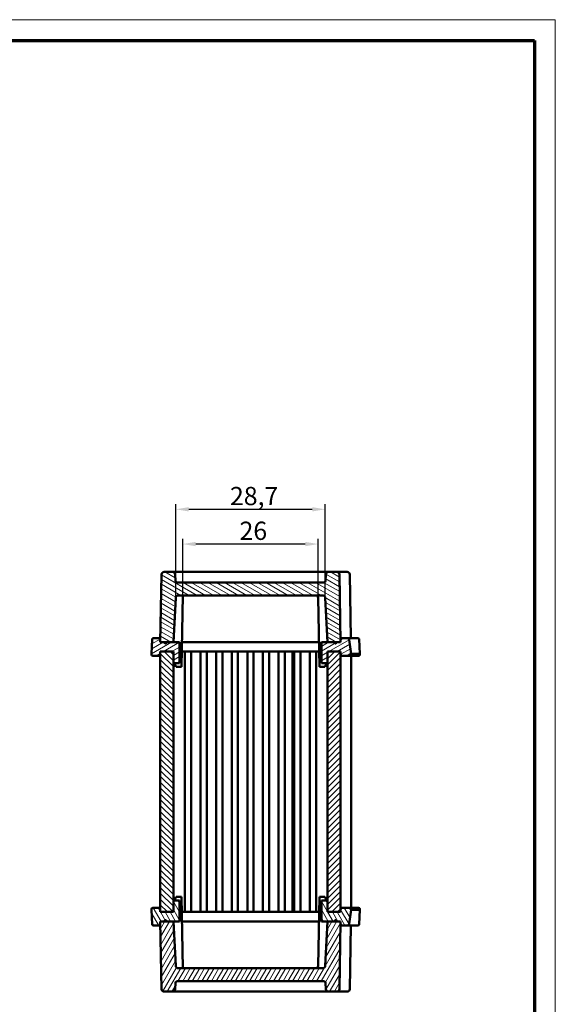
# Model space of a CAD drawing. Units: millimetres. Extents: x 1 to 419, y 1 to 296.
# Drawn here: x 316 to 419, y 107 to 296 of the extents above; entities that cross this region are included whole.
import ezdxf

# ---------------------------------------------------------------- set-up
doc = ezdxf.new("R2010")
doc.units = ezdxf.units.MM
doc.layers.get('0').update_dxf_attribs({"lineweight": 25})
for name, color, linetype, lineweight in [('Bemaßung (ISO)', 1, 'Continuous', 25), ('Schraffur (ISO)', 1, 'Continuous', 18), ('Sichtbar (ISO)', 7, 'Continuous', 50)]:
    doc.layers.add(name, color=color, linetype=linetype, lineweight=lineweight)
doc.styles.add('3_5', font='isocpeur.ttf')
doc.dimstyles.new('Standard (DIN)', dxfattribs={"dimtxt": 3.5, "dimasz": 2.5, "dimexe": 1, "dimexo": 0, "dimgap": 0.8, "dimtad": 1, "dimdec": 6, "dimrnd": 1e-08, "dimtxsty": '3_5', "dimcen": 0.09, "dimdle": 7, "dimclrd": 256, "dimclre": 256, "dimclrt": 5, "dimadec": 6, "dimazin": 2, "dimtfac": 0.714286, "dimtmove": 0, "dimatfit": 3, "dimfxl": 1, "dimtolj": 1, "dimlwd": -1, "dimlwe": -1, "dimarcsym": 0})

# ---------------------------------------------------------------- blocks, each defined once
blk = doc.blocks.new('Ränder Bopla-A3-Rahmen')
at = {"color": 1, "linetype": 'Continuous', "lineweight": 18}
for p, q in [((1, 296), (419, 296)), ((419, 296), (419, 1))]:
    blk.add_line(p, q, dxfattribs=at)
at = {"color": 3, "linetype": 'Continuous', "lineweight": 70}
for p, q in [((20, 292), (415, 292)), ((415, 292), (415, 5))]:
    blk.add_line(p, q, dxfattribs=at)
blk = doc.blocks.new('*D21')
at = {"layer": 'Bemaßung (ISO)'}
for p, q in [((347.5, 185.46), (347.5, 196.31)), ((371.01, 195.31), (350, 195.31)), ((373.51, 185), (373.51, 196.31))]:
    blk.add_line(p, q, dxfattribs=at)
for points in [[(350, 195.73), (350, 194.89), (347.5, 195.31)], [(371.01, 195.73), (371.01, 194.89), (373.51, 195.31)]]:
    blk.add_solid(points, dxfattribs=at)
at = {"layer": 'Defpoints', "color": 0}
for p in [(347.5, 195.31), (347.5, 185.46), (373.51, 185)]:
    blk.add_point(p, dxfattribs=at)
at = {"layer": 'Bemaßung (ISO)', "color": 5, "insert": (358.4, 196.11), "char_height": 3.5, "attachment_point": 7, "style": '3_5'}
blk.add_mtext('\\A1;26', dxfattribs=at)
blk = doc.blocks.new('*D22')
at = {"layer": 'Bemaßung (ISO)'}
for p, q in [((346.15, 184.98), (346.15, 202.98)), ((374.85, 184.98), (374.85, 202.98)), ((348.65, 201.98), (372.35, 201.98))]:
    blk.add_line(p, q, dxfattribs=at)
for points in [[(348.65, 202.4), (348.65, 201.57), (346.15, 201.98)], [(372.35, 202.4), (372.35, 201.57), (374.85, 201.98)]]:
    blk.add_solid(points, dxfattribs=at)
at = {"layer": 'Defpoints', "color": 0}
for p in [(374.85, 201.98), (346.15, 184.98), (374.85, 184.98)]:
    blk.add_point(p, dxfattribs=at)
at = {"layer": 'Bemaßung (ISO)', "color": 5, "insert": (356.56, 202.78), "char_height": 3.5, "attachment_point": 7, "style": '3_5'}
blk.add_mtext('\\A1;28,7', dxfattribs=at)

msp = doc.modelspace()

# ---------------------------------------------------------------- hatches: boundary and pattern name
at = {"layer": 'Schraffur (ISO)'}
h = msp.add_hatch(dxfattribs=at)
h.set_pattern_fill('ANSI31', color=256, scale=6.35, angle=105.000245536, style=0)
h.set_pattern_definition([(150.00025, (0, 0), (-0.396872, -0.6874094), [])])
edge = h.paths.add_edge_path()
edge.add_line((346.6463444, 185.4573074), (374.3540398, 185.4573074))
edge.add_ellipse((374.3540398, 184.9573074), major_axis=(0.5, 0), ratio=1, start_angle=3, end_angle=90, ccw=False)
edge.add_line((374.8533546, 184.9834754), (375.3001921, 176.4573074))
edge.add_line((375.3001921, 176.4573074), (376.5001921, 176.4573074))
edge.add_line((376.5001921, 176.4573074), (376.7294814, 176.2280181))
edge.add_ellipse((376.8001921, 176.2987287), major_axis=(0.0707107, -0.0707107), ratio=1, start_angle=270, end_angle=360)
edge.add_line((376.8709028, 176.2280181), (377.1001921, 176.4573074))
edge.add_line((377.1001921, 176.4573074), (377.8001921, 176.4573074))
edge.add_line((377.8001921, 176.4573074), (377.5731239, 189.4660336))
edge.add_ellipse((377.0732001, 189.4573074), major_axis=(-0.0087262, 0.4999238), ratio=1, start_angle=270, end_angle=359)
edge.add_line((377.0732001, 189.9573074), (375.4794899, 189.9573074))
edge.add_ellipse((375.4794899, 189.4573074), major_axis=(-0.5, 0), ratio=1, start_angle=270, end_angle=357)
edge.add_line((374.9801752, 189.4834754), (374.9150916, 188.2416066))
edge.add_ellipse((374.6155027, 188.2573074), major_axis=(-0.0157008, -0.2995889), ratio=1, start_angle=3, end_angle=90, ccw=False)
edge.add_line((374.6155027, 187.9573074), (346.3848815, 187.9573074))
edge.add_ellipse((346.3848815, 188.2573074), major_axis=(-0.3, 0), ratio=1, start_angle=3, end_angle=90, ccw=False)
edge.add_line((346.0852926, 188.2416066), (346.020209, 189.4834754))
edge.add_ellipse((345.5208943, 189.4573074), major_axis=(-0.026168, 0.4993148), ratio=1, start_angle=270, end_angle=357)
edge.add_line((345.5208943, 189.9573074), (343.9271841, 189.9573074))
edge.add_ellipse((343.9271841, 189.4573074), major_axis=(-0.5, 0), ratio=1, start_angle=270, end_angle=359)
edge.add_line((343.4272603, 189.4660336), (343.2001921, 176.4573074))
edge.add_line((343.2001921, 176.4573074), (343.9001921, 176.4573074))
edge.add_line((343.9001921, 176.4573074), (344.1294814, 176.2280181))
edge.add_ellipse((344.2001921, 176.2987287), major_axis=(0.0707107, -0.0707107), ratio=1, start_angle=270, end_angle=360)
edge.add_line((344.2709028, 176.2280181), (344.5001921, 176.4573074))
edge.add_line((344.5001921, 176.4573074), (345.7001921, 176.4573074))
edge.add_line((345.7001921, 176.4573074), (346.1470296, 184.9834754))
edge.add_ellipse((346.6463444, 184.9573074), major_axis=(0.026168, 0.4993148), ratio=1, start_angle=3, end_angle=90, ccw=False)
h = msp.add_hatch(dxfattribs=at)
h.set_pattern_fill('ANSI31', color=256, scale=6.35, angle=-14.999977781, style=0)
h.set_pattern_definition([(30.00002, (0, 0), (-0.3968753, 0.6874075), [])])
edge = h.paths.add_edge_path()
edge.add_ellipse((341.8946566, 177.0073074), major_axis=(-0.25, 0), ratio=1, start_angle=270, end_angle=357)
edge.add_line((341.6449992, 177.0203914), (341.5001921, 174.2573074))
edge.add_line((341.5001921, 174.2573074), (341.508739, 174.0942234))
edge.add_ellipse((341.7583964, 174.1073074), major_axis=(0.013084, -0.2496574), ratio=1, start_angle=270, end_angle=357)
edge.add_line((341.7583964, 173.8573074), (343.186228, 173.8573074))
edge.add_line((343.186228, 173.8573074), (343.2001921, 174.6573074))
edge.add_line((343.2001921, 174.6573074), (345.7001921, 174.6573074))
edge.add_line((345.7001921, 174.6573074), (345.7385932, 172.4573074))
edge.add_line((345.7385932, 172.4573074), (346.9001921, 172.4573074))
edge.add_line((346.9001921, 172.4573074), (346.9001921, 176.4573074))
edge.add_line((346.9001921, 176.4573074), (345.7001921, 176.4573074))
edge.add_line((345.7001921, 176.4573074), (344.5001921, 176.4573074))
edge.add_line((344.5001921, 176.4573074), (343.9001921, 176.4573074))
edge.add_line((343.9001921, 176.4573074), (343.2001921, 176.4573074))
edge.add_line((343.2001921, 176.4573074), (343.186228, 177.2573074))
edge.add_line((343.186228, 177.2573074), (341.8946566, 177.2573074))
edge = h.paths.add_edge_path()
edge.add_line((379.0499855, 177.2573074), (377.8141561, 177.2573074))
edge.add_line((377.8141561, 177.2573074), (377.8001921, 176.4573074))
edge.add_line((377.8001921, 176.4573074), (377.1001921, 176.4573074))
edge.add_line((377.1001921, 176.4573074), (376.5001921, 176.4573074))
edge.add_line((376.5001921, 176.4573074), (375.3001921, 176.4573074))
edge.add_line((375.3001921, 176.4573074), (374.1001921, 176.4573074))
edge.add_line((374.1001921, 176.4573074), (374.1001921, 172.4573074))
edge.add_line((374.1001921, 172.4573074), (375.261791, 172.4573074))
edge.add_line((375.261791, 172.4573074), (375.3001921, 174.6573074))
edge.add_line((375.3001921, 174.6573074), (377.8001921, 174.6573074))
edge.add_line((377.8001921, 174.6573074), (377.8141561, 173.8573074))
edge.add_line((377.8141561, 173.8573074), (379.5419878, 173.8573074))
edge.add_ellipse((379.5419878, 174.1073074), major_axis=(0.25, 0), ratio=1, start_angle=270, end_angle=357)
edge.add_line((379.7916452, 174.0942234), (379.8001921, 174.2573074))
edge.add_line((379.8001921, 174.2573074), (379.4464767, 176.9101729))
edge.add_ellipse((379.0499855, 176.8573074), major_axis=(-0.0528655, 0.3964912), ratio=1, start_angle=270, end_angle=352.405356631)
h = msp.add_hatch(dxfattribs=at)
h.set_pattern_fill('ANSI31', color=256, scale=6.35, angle=90.000210459, style=0)
h.set_pattern_definition([(135.0002, (0, 0), (-0.561264, -0.561268), [])])
h.paths.add_polyline_path([(345.7001921, 174.6573074), (343.2001921, 174.6573074), (343.2001921, 124.6573074), (345.7001921, 124.6573074)])
h = msp.add_hatch(dxfattribs=at)
h.set_pattern_fill('ANSI31', color=256, scale=6.35, style=0)
h.set_pattern_definition([(45, (0, 0), (-0.561266, 0.561266), [])])
h.paths.add_polyline_path([(377.8001921, 174.6573074), (375.3001921, 174.6573074), (375.3001921, 124.6573074), (377.8001921, 124.6573074)])
h = msp.add_hatch(dxfattribs=at)
h.set_pattern_fill('ANSI31', color=256, scale=6.35, angle=75.000175383, style=0)
h.set_pattern_definition([(120.00018, (0, 0), (-0.6874064, -0.3968771), [])])
edge = h.paths.add_edge_path()
edge.add_ellipse((341.8946566, 122.3073074), major_axis=(0.013084, -0.2496574), ratio=1, start_angle=270, end_angle=357)
edge.add_line((341.8946566, 122.0573074), (343.186228, 122.0573074))
edge.add_line((343.186228, 122.0573074), (343.2001921, 122.8573074))
edge.add_line((343.2001921, 122.8573074), (343.9001921, 122.8573074))
edge.add_line((343.9001921, 122.8573074), (344.5001921, 122.8573074))
edge.add_line((344.5001921, 122.8573074), (345.7001921, 122.8573074))
edge.add_line((345.7001921, 122.8573074), (346.9001921, 122.8573074))
edge.add_line((346.9001921, 122.8573074), (346.9001921, 126.8573074))
edge.add_line((346.9001921, 126.8573074), (345.7385932, 126.8573074))
edge.add_line((345.7385932, 126.8573074), (345.7001921, 124.6573074))
edge.add_line((345.7001921, 124.6573074), (343.2001921, 124.6573074))
edge.add_line((343.2001921, 124.6573074), (343.186228, 125.4573074))
edge.add_line((343.186228, 125.4573074), (341.7583964, 125.4573074))
edge.add_ellipse((341.7583964, 125.2073074), major_axis=(-0.25, 0), ratio=1, start_angle=270, end_angle=357)
edge.add_line((341.508739, 125.2203914), (341.5001921, 125.0573074))
edge.add_line((341.5001921, 125.0573074), (341.6449992, 122.2942234))
edge = h.paths.add_edge_path()
edge.add_line((377.8141561, 122.0573074), (379.0499855, 122.0573074))
edge.add_ellipse((379.0499855, 122.4573074), major_axis=(0.4, 0), ratio=1, start_angle=270, end_angle=352.405356631)
edge.add_line((379.4464767, 122.4044419), (379.8001921, 125.0573074))
edge.add_line((379.8001921, 125.0573074), (379.7916452, 125.2203914))
edge.add_ellipse((379.5419878, 125.2073074), major_axis=(-0.013084, 0.2496574), ratio=1, start_angle=270, end_angle=357)
edge.add_line((379.5419878, 125.4573074), (377.8141561, 125.4573074))
edge.add_line((377.8141561, 125.4573074), (377.8001921, 124.6573074))
edge.add_line((377.8001921, 124.6573074), (375.3001921, 124.6573074))
edge.add_line((375.3001921, 124.6573074), (375.261791, 126.8573074))
edge.add_line((375.261791, 126.8573074), (374.1001921, 126.8573074))
edge.add_line((374.1001921, 126.8573074), (374.1001921, 122.8573074))
edge.add_line((374.1001921, 122.8573074), (375.3001921, 122.8573074))
edge.add_line((375.3001921, 122.8573074), (376.5001921, 122.8573074))
edge.add_line((376.5001921, 122.8573074), (377.1001921, 122.8573074))
edge.add_line((377.1001921, 122.8573074), (377.8001921, 122.8573074))
edge.add_line((377.8001921, 122.8573074), (377.8141561, 122.0573074))
h = msp.add_hatch(dxfattribs=at)
h.set_pattern_fill('ANSI31', color=256, scale=6.35, angle=14.999977781, style=0)
h.set_pattern_definition([(59.99998, (0, 0), (-0.6874075, 0.3968753), [])])
edge = h.paths.add_edge_path()
edge.add_line((374.3540398, 113.8573074), (346.6463444, 113.8573074))
edge.add_ellipse((346.6463444, 114.3573074), major_axis=(-0.5, 0), ratio=1, start_angle=3, end_angle=90, ccw=False)
edge.add_line((346.1470296, 114.3311394), (345.7001921, 122.8573074))
edge.add_line((345.7001921, 122.8573074), (344.5001921, 122.8573074))
edge.add_line((344.5001921, 122.8573074), (344.2709028, 123.0865967))
edge.add_ellipse((344.2001921, 123.015886), major_axis=(-0.0707107, 0.0707107), ratio=1, start_angle=270, end_angle=360)
edge.add_line((344.1294814, 123.0865967), (343.9001921, 122.8573074))
edge.add_line((343.9001921, 122.8573074), (343.2001921, 122.8573074))
edge.add_line((343.2001921, 122.8573074), (343.4272603, 109.8485812))
edge.add_ellipse((343.9271841, 109.8573074), major_axis=(0.0087262, -0.4999238), ratio=1, start_angle=270, end_angle=359)
edge.add_line((343.9271841, 109.3573074), (345.5208943, 109.3573074))
edge.add_ellipse((345.5208943, 109.8573074), major_axis=(0.5, 0), ratio=1, start_angle=270, end_angle=357)
edge.add_line((346.020209, 109.8311394), (346.0852926, 111.0730082))
edge.add_ellipse((346.3848815, 111.0573074), major_axis=(0.0157008, 0.2995889), ratio=1, start_angle=3, end_angle=90, ccw=False)
edge.add_line((346.3848815, 111.3573074), (374.6155027, 111.3573074))
edge.add_ellipse((374.6155027, 111.0573074), major_axis=(0.3, 0), ratio=1, start_angle=3, end_angle=90, ccw=False)
edge.add_line((374.9150916, 111.0730082), (374.9801752, 109.8311394))
edge.add_ellipse((375.4794899, 109.8573074), major_axis=(0.026168, -0.4993148), ratio=1, start_angle=270, end_angle=357)
edge.add_line((375.4794899, 109.3573074), (377.0732001, 109.3573074))
edge.add_ellipse((377.0732001, 109.8573074), major_axis=(0.5, 0), ratio=1, start_angle=270, end_angle=359)
edge.add_line((377.5731239, 109.8485812), (377.8001921, 122.8573074))
edge.add_line((377.8001921, 122.8573074), (377.1001921, 122.8573074))
edge.add_line((377.1001921, 122.8573074), (376.8709028, 123.0865967))
edge.add_ellipse((376.8001921, 123.015886), major_axis=(-0.0707107, 0.0707107), ratio=1, start_angle=270, end_angle=360)
edge.add_line((376.7294814, 123.0865967), (376.5001921, 122.8573074))
edge.add_line((376.5001921, 122.8573074), (375.3001921, 122.8573074))
edge.add_line((375.3001921, 122.8573074), (374.8533546, 114.3311394))
edge.add_ellipse((374.3540398, 114.3573074), major_axis=(-0.026168, -0.4993148), ratio=1, start_angle=3, end_angle=90, ccw=False)

# ---------------------------------------------------------------- linework, layer by layer
at = {"layer": 'Sichtbar (ISO)'}
for p, q in [((343.4272603, 189.4660336), (343.2001921, 176.4573074)), ((345.5208943, 189.9573074), (343.9271841, 189.9573074)), ((375.4794899, 189.9573074), (345.5208943, 189.9573074)), ((346.0852926, 188.2416066), (346.020209, 189.4834754)), ((374.9801752, 189.4834754), (374.9150916, 188.2416066)), ((377.0732001, 189.9573074), (375.4794899, 189.9573074)), ((379.0732001, 189.9573074), (377.0732001, 189.9573074)), ((377.8001921, 176.4573074), (377.5731239, 189.4660336)), ((379.786228, 177.2573074), (379.5731239, 189.4660336)), ((374.6155027, 187.9573074), (346.3848815, 187.9573074)), ((346.6463444, 185.4573074), (374.3540398, 185.4573074)), ((347.5001921, 185.4573074), (347.2610577, 171.7573074)), ((345.7001921, 176.4573074), (346.1470296, 184.9834754)), ((373.5087673, 184.9660336), (373.7393265, 171.7573074)), ((374.8533546, 184.9834754), (375.3001921, 176.4573074)), ((341.6449992, 177.0203914), (341.5001921, 174.2573074)), ((343.186228, 177.2573074), (341.8946566, 177.2573074)), ((343.2001921, 176.4573074), (343.186228, 177.2573074)), ((343.2141561, 177.2573074), (343.186228, 177.2573074)), ((346.9001921, 176.4573074), (343.2001921, 176.4573074)), ((343.2001921, 176.4573074), (343.9001921, 176.4573074)), ((343.9001921, 176.4573074), (344.1294814, 176.2280181)), ((344.2709028, 176.2280181), (344.5001921, 176.4573074)), ((344.5001921, 176.4573074), (345.7001921, 176.4573074)), ((346.9001921, 172.4573074), (346.9001921, 176.4573074)), ((347.3430965, 176.4573074), (373.1001921, 176.4573074)), ((373.6572877, 176.4573074), (373.1001921, 176.4573074)), ((377.8001921, 176.4573074), (374.1001921, 176.4573074)), ((374.1001921, 176.4573074), (374.1001921, 172.4573074)), ((375.3001921, 176.4573074), (376.5001921, 176.4573074)), ((376.5001921, 176.4573074), (376.7294814, 176.2280181)), ((376.8709028, 176.2280181), (377.1001921, 176.4573074)), ((377.1001921, 176.4573074), (377.8001921, 176.4573074)), ((377.8141561, 177.2573074), (377.8001921, 176.4573074)), ((379.0499855, 177.2573074), (377.8141561, 177.2573074)), ((379.5501921, 177.2573074), (379.0499855, 177.2573074)), ((379.8001921, 174.2573074), (379.4464767, 176.9101729)), ((379.5501921, 177.2573074), (381.1057276, 177.2573074)), ((381.355385, 177.0203914), (381.5001921, 174.2573074)), ((341.5001921, 174.2573074), (341.508739, 174.0942234)), ((343.186228, 173.8573074), (343.2001921, 174.6573074)), ((345.7001921, 174.6573074), (343.2001921, 174.6573074)), ((343.2001921, 174.6573074), (343.2001921, 124.6573074)), ((343.2001921, 174.6573074), (345.7001921, 174.6573074)), ((345.7001921, 124.6573074), (345.7001921, 174.6573074)), ((345.7001921, 174.6573074), (345.7385932, 172.4573074)), ((347.9001921, 174.6573074), (347.3116774, 174.6573074)), ((349.1001921, 174.6573074), (347.9001921, 174.6573074)), ((347.9001921, 174.6573074), (347.9001921, 124.6573074)), ((350.9001921, 174.6573074), (349.1001921, 174.6573074)), ((349.1001921, 174.6573074), (349.1001921, 124.6573074)), ((352.1001921, 174.6573074), (350.9001921, 174.6573074)), ((350.9001921, 174.6573074), (350.9001921, 124.6573074)), ((353.9001921, 174.6573074), (352.1001921, 174.6573074)), ((352.1001921, 174.6573074), (352.1001921, 124.6573074)), ((355.1001921, 174.6573074), (353.9001921, 174.6573074)), ((353.9001921, 174.6573074), (353.9001921, 124.6573074)), ((356.9001921, 174.6573074), (355.1001921, 174.6573074)), ((355.1001921, 174.6573074), (355.1001921, 124.6573074)), ((358.1001921, 174.6573074), (356.9001921, 174.6573074)), ((356.9001921, 174.6573074), (356.9001921, 124.6573074)), ((359.9001921, 174.6573074), (358.1001921, 174.6573074)), ((358.1001921, 174.6573074), (358.1001921, 124.6573074)), ((361.1001921, 174.6573074), (359.9001921, 174.6573074)), ((359.9001921, 174.6573074), (359.9001921, 124.6573074)), ((362.9001921, 174.6573074), (361.1001921, 174.6573074)), ((361.1001921, 174.6573074), (361.1001921, 124.6573074)), ((364.1001921, 174.6573074), (362.9001921, 174.6573074)), ((362.9001921, 174.6573074), (362.9001921, 124.6573074)), ((365.9001921, 174.6573074), (364.1001921, 174.6573074)), ((364.1001921, 174.6573074), (364.1001921, 124.6573074)), ((367.1001921, 174.6573074), (365.9001921, 174.6573074)), ((365.9001921, 174.6573074), (365.9001921, 124.6573074)), ((368.3001921, 174.6573074), (367.1001921, 174.6573074)), ((367.1001921, 174.6573074), (367.1001921, 124.6573074)), ((368.3001921, 174.6573074), (368.5001921, 174.6573074)), ((368.9001921, 174.6573074), (368.5001921, 174.6573074)), ((368.5501921, 124.6573074), (368.5501921, 174.6573074)), ((368.9001921, 174.6573074), (370.1001921, 174.6573074)), ((368.9001921, 124.6573074), (368.9001921, 174.6573074)), ((370.1001921, 174.6573074), (371.9001921, 174.6573074)), ((370.1001921, 124.6573074), (370.1001921, 174.6573074)), ((371.9001921, 174.6573074), (373.1001921, 174.6573074)), ((371.9001921, 124.6573074), (371.9001921, 174.6573074)), ((373.1001921, 174.6573074), (373.536082, 174.6573074)), ((373.1001921, 124.6573074), (373.1001921, 174.6573074)), ((373.536082, 174.6573074), (373.6887068, 174.6573074)), ((375.261791, 172.4573074), (375.3001921, 174.6573074)), ((377.8001921, 174.6573074), (375.3001921, 174.6573074)), ((375.3001921, 174.6573074), (375.3001921, 124.6573074)), ((375.3001921, 174.6573074), (377.8001921, 174.6573074)), ((377.8001921, 124.6573074), (377.8001921, 174.6573074)), ((377.8001921, 174.6573074), (377.8141561, 173.8573074)), ((379.7916452, 174.0942234), (379.8001921, 174.2573074)), ((381.5001921, 174.2573074), (379.8001921, 174.2573074)), ((381.5001921, 174.2573074), (381.4916452, 174.0942234)), ((341.7583964, 173.8573074), (343.186228, 173.8573074)), ((343.186228, 173.8573074), (343.2001921, 173.8573074)), ((345.7316064, 172.8575815), (345.7324815, 172.7573074)), ((345.7324815, 172.7573074), (345.7333884, 172.7554936)), ((345.7385932, 172.4573074), (346.9001921, 172.4573074)), ((345.8824815, 172.4573074), (346.2324815, 171.7573074)), ((374.1001921, 172.4573074), (375.261791, 172.4573074)), ((374.8001921, 171.7573074), (375.1501921, 172.4573074)), ((375.2658278, 172.6885788), (375.2673291, 172.6915814)), ((375.2687778, 172.8575815), (375.2673291, 172.6915814)), ((377.8141561, 173.8573074), (379.5419878, 173.8573074)), ((381.2419878, 173.8573074), (379.5419878, 173.8573074)), ((379.8001921, 125.4573074), (379.8001921, 173.8573074)), ((346.2324815, 171.7573074), (347.2610577, 171.7573074)), ((373.7393265, 171.7573074), (374.8001921, 171.7573074)), ((345.7385932, 126.8573074), (345.7001921, 124.6573074)), ((346.9001921, 126.8573074), (345.7385932, 126.8573074)), ((346.2324815, 127.5573074), (345.8824815, 126.8573074)), ((347.2610577, 127.5573074), (346.2324815, 127.5573074)), ((346.9001921, 122.8573074), (346.9001921, 126.8573074)), ((347.5001921, 113.8573074), (347.2610577, 127.5573074)), ((373.5087673, 114.3485812), (373.7393265, 127.5573074)), ((374.8001921, 127.5573074), (373.7393265, 127.5573074)), ((375.261791, 126.8573074), (374.1001921, 126.8573074)), ((374.1001921, 126.8573074), (374.1001921, 122.8573074)), ((375.1501921, 126.8573074), (374.8001921, 127.5573074)), ((375.3001921, 124.6573074), (375.261791, 126.8573074)), ((375.3001921, 126.8573074), (375.261791, 126.8573074)), ((341.508739, 125.2203914), (341.5001921, 125.0573074)), ((341.5001921, 125.0573074), (341.6449992, 122.2942234)), ((343.186228, 125.4573074), (341.7583964, 125.4573074)), ((343.2001921, 124.6573074), (343.186228, 125.4573074)), ((343.2001921, 125.4573074), (343.186228, 125.4573074)), ((345.7316064, 126.4570332), (345.7324815, 126.5573074)), ((345.7333884, 126.5591211), (345.7324815, 126.5573074)), ((375.2673291, 126.6230334), (375.2658278, 126.6260359)), ((375.2687778, 126.4570332), (375.2673291, 126.6230334)), ((377.8141561, 125.4573074), (377.8001921, 124.6573074)), ((379.5419878, 125.4573074), (377.8141561, 125.4573074)), ((379.4464767, 122.4044419), (379.8001921, 125.0573074)), ((379.5419878, 125.4573074), (381.2419878, 125.4573074)), ((379.8001921, 125.0573074), (379.7916452, 125.2203914)), ((379.8001921, 125.0573074), (381.5001921, 125.0573074)), ((381.5001921, 125.0573074), (381.355385, 122.2942234)), ((381.4916452, 125.2203914), (381.5001921, 125.0573074)), ((343.2001921, 124.6573074), (345.7001921, 124.6573074)), ((345.7001921, 124.6573074), (343.2001921, 124.6573074)), ((344.1294814, 123.0865967), (343.9001921, 122.8573074)), ((344.5001921, 122.8573074), (344.2709028, 123.0865967)), ((347.3116774, 124.6573074), (347.9001921, 124.6573074)), ((349.1001921, 124.6573074), (347.9001921, 124.6573074)), ((350.9001921, 124.6573074), (349.1001921, 124.6573074)), ((352.1001921, 124.6573074), (350.9001921, 124.6573074)), ((353.9001921, 124.6573074), (352.1001921, 124.6573074)), ((355.1001921, 124.6573074), (353.9001921, 124.6573074)), ((356.9001921, 124.6573074), (355.1001921, 124.6573074)), ((358.1001921, 124.6573074), (356.9001921, 124.6573074)), ((359.9001921, 124.6573074), (358.1001921, 124.6573074)), ((361.1001921, 124.6573074), (359.9001921, 124.6573074)), ((362.9001921, 124.6573074), (361.1001921, 124.6573074)), ((364.1001921, 124.6573074), (362.9001921, 124.6573074)), ((365.9001921, 124.6573074), (364.1001921, 124.6573074)), ((367.1001921, 124.6573074), (365.9001921, 124.6573074)), ((368.3001921, 124.6573074), (367.1001921, 124.6573074)), ((368.5001921, 124.6573074), (368.3001921, 124.6573074)), ((368.5001921, 124.6573074), (368.9001921, 124.6573074)), ((368.9001921, 124.6573074), (370.1001921, 124.6573074)), ((370.1001921, 124.6573074), (371.9001921, 124.6573074)), ((371.9001921, 124.6573074), (373.1001921, 124.6573074)), ((373.1001921, 124.6573074), (373.536082, 124.6573074)), ((373.6887068, 124.6573074), (373.536082, 124.6573074)), ((375.3001921, 124.6573074), (377.8001921, 124.6573074)), ((377.8001921, 124.6573074), (375.3001921, 124.6573074)), ((376.7294814, 123.0865967), (376.5001921, 122.8573074)), ((377.1001921, 122.8573074), (376.8709028, 123.0865967)), ((341.8946566, 122.0573074), (343.186228, 122.0573074)), ((343.186228, 122.0573074), (343.2001921, 122.8573074)), ((343.186228, 122.0573074), (343.2141561, 122.0573074)), ((343.9001921, 122.8573074), (343.2001921, 122.8573074)), ((343.2001921, 122.8573074), (343.4272603, 109.8485812)), ((343.2001921, 122.8573074), (346.9001921, 122.8573074)), ((345.7001921, 122.8573074), (344.5001921, 122.8573074)), ((346.1470296, 114.3311394), (345.7001921, 122.8573074)), ((373.1001921, 122.8573074), (347.3430965, 122.8573074)), ((373.1001921, 122.8573074), (373.6572877, 122.8573074)), ((374.1001921, 122.8573074), (377.8001921, 122.8573074)), ((375.3001921, 122.8573074), (374.8533546, 114.3311394)), ((376.5001921, 122.8573074), (375.3001921, 122.8573074)), ((377.8001921, 122.8573074), (377.1001921, 122.8573074)), ((377.5731239, 109.8485812), (377.8001921, 122.8573074)), ((377.8001921, 122.8573074), (377.8141561, 122.0573074)), ((377.8141561, 122.0573074), (379.0499855, 122.0573074)), ((379.0499855, 122.0573074), (379.5501921, 122.0573074)), ((381.1057276, 122.0573074), (379.5501921, 122.0573074)), ((379.5731239, 109.8485812), (379.786228, 122.0573074)), ((374.3540398, 113.8573074), (346.6463444, 113.8573074)), ((346.020209, 109.8311394), (346.0852926, 111.0730082)), ((346.3848815, 111.3573074), (374.6155027, 111.3573074)), ((374.9150916, 111.0730082), (374.9801752, 109.8311394)), ((343.9271841, 109.3573074), (345.5208943, 109.3573074)), ((345.5208943, 109.3573074), (375.4794899, 109.3573074)), ((375.4794899, 109.3573074), (377.0732001, 109.3573074)), ((377.0732001, 109.3573074), (379.0732001, 109.3573074))]:
    msp.add_line(p, q, dxfattribs=at)
for centre, radius, start, end in [((343.9271841, 189.4573074), 0.5, 90, 179), ((345.5208943, 189.4573074), 0.5, 3, 90), ((375.4794899, 189.4573074), 0.5, 90, 177), ((377.0732001, 189.4573074), 0.5, 1, 90), ((379.0732001, 189.4573074), 0.5, 1, 90), ((346.3848815, 188.2573074), 0.3, 183, 270), ((374.6155027, 188.2573074), 0.3, 270, 357), ((346.6463444, 184.9573074), 0.5, 90, 177), ((373.0088435, 184.9573074), 0.5, 5, 90), ((374.3540398, 184.9573074), 0.5, 3, 90), ((373.0088435, 184.9573074), 0.5, 1, 5), ((341.8946566, 177.0073074), 0.25, 90, 177), ((344.2001921, 176.2987287), 0.1, 225, 315), ((376.8001921, 176.2987287), 0.1, 225, 315), ((379.0499855, 176.8573074), 0.4, 7.594643369, 90), ((381.1057276, 177.0073074), 0.25, 3, 90), ((341.7583964, 174.1073074), 0.25, 183, 270), ((379.5419878, 174.1073074), 0.25, 270, 357), ((381.2419878, 174.1073074), 0.25, 270, 357), ((341.7583964, 125.2073074), 0.25, 90, 177), ((379.5419878, 125.2073074), 0.25, 3, 90), ((381.2419878, 125.2073074), 0.25, 3, 90), ((344.2001921, 123.015886), 0.1, 45, 135), ((376.8001921, 123.015886), 0.1, 45, 135), ((341.8946566, 122.3073074), 0.25, 183, 270), ((379.0499855, 122.4573074), 0.4, 270, 352.405356631), ((381.1057276, 122.3073074), 0.25, 270, 357), ((346.6463444, 114.3573074), 0.5, 183, 270), ((373.0088435, 114.3573074), 0.5, 270, 355), ((373.0088435, 114.3573074), 0.5, 355, 359), ((374.3540398, 114.3573074), 0.5, 270, 357), ((343.9271841, 109.8573074), 0.5, 181, 270), ((345.5208943, 109.8573074), 0.5, 270, 357), ((346.3848815, 111.0573074), 0.3, 90, 177), ((374.6155027, 111.0573074), 0.3, 3, 90), ((375.4794899, 109.8573074), 0.5, 183, 270), ((377.0732001, 109.8573074), 0.5, 270, 359), ((379.0732001, 109.8573074), 0.5, 270, 359)]:
    msp.add_arc(centre, radius, start, end, dxfattribs=at)

# ---------------------------------------------------------------- block references
msp.add_blockref('Ränder Bopla-A3-Rahmen', (0, 0))

# ---------------------------------------------------------------- dimensions: what is measured, and where the dimension line sits
at = {"layer": 'Bemaßung (ISO)'}
for base, p1, p2, picture, middle in [((374.8533546, 201.9834754), (346.1470296, 184.9834754), (374.8533546, 184.9834754), '*D22', (360.5001921, 201.9834754)), ((347.5001921, 195.3094405), (373.5069408, 185.0008852), (347.5001921, 185.4573074), '*D21', (360.5035665, 195.3094405))]:
    dim = msp.add_linear_dim(base=base, p1=p1, p2=p2, angle=180, dimstyle='Standard (DIN)', override={"dimgap": 0.8, "dimdec": 1, "dimtol": 0, "dimlim": 0, "dimtp": 0, "dimtm": 0, "dimtdec": 1, "dimtofl": 0, "dimatfit": 1}, dxfattribs=at)
    dim.commit()
    dim.dimension.update_dxf_attribs({"geometry": picture, "text_midpoint": middle, "dimtype": 160})

doc.saveas('drawing.dxf')
